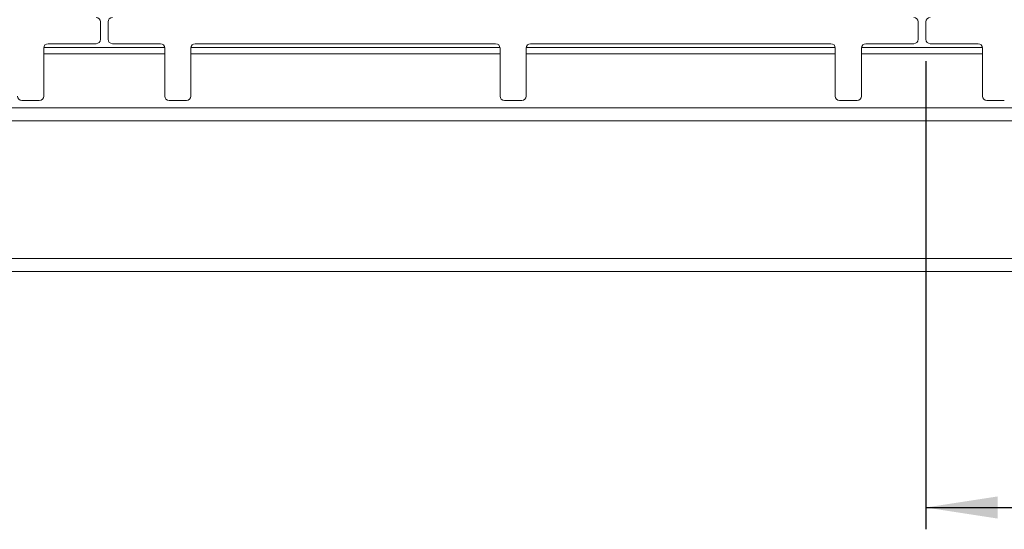
# Paper-space layout 'Blatt2' of a CAD drawing. Units: millimetres. Extents: x 5 to 415, y 5 to 292.
# Drawn here: x 137 to 182, y 77 to 101 of the extents above; entities that cross this region are included whole.
import ezdxf

# ---------------------------------------------------------------- set-up
doc = ezdxf.new("R2010")
doc.units = ezdxf.units.MM
doc.layers.add('BEMAßUNG', color=96, linetype='Continuous')
doc.styles.add('SLDTEXTSTYLE0', font='TXT', dxfattribs={"width": 0.75})
doc.dimstyles.new('SLDDIMSTYLE14', dxfattribs={"dimtxt": 3.5, "dimasz": 3.302, "dimexe": 0, "dimexo": 0.0625, "dimgap": 0.875, "dimtad": 1, "dimdec": 0, "dimlfac": 10, "dimrnd": 1e-09, "dimzin": 12, "dimdsep": 46, "dimtxsty": 'SLDTEXTSTYLE0', "dimsah": 1, "dimcen": 0.09, "dimadec": 0, "dimazin": 3, "dimtfac": 1, "dimtdec": 0, "dimtofl": 0, "dimtmove": 0, "dimatfit": 3, "dimfxl": 0, "dimfrac": 2, "dimtolj": 1, "dimtzin": 12, "dimarcsym": 0})

# ---------------------------------------------------------------- blocks, each defined once
blk = doc.blocks.new('_D_29')
at = {"layer": 'BEMAßUNG'}
for p, q in [((178.438, 98.951), (178.438, 77.479)), ((215.588, 98.951), (215.588, 77.479)), ((178.438, 78.479), (215.588, 78.479))]:
    blk.add_line(p, q, dxfattribs=at)
for points in [[(178.438, 78.479), (181.74, 77.971), (181.74, 78.987)], [(215.588, 78.479), (212.286, 78.987), (212.286, 77.971)]]:
    blk.add_solid(points, dxfattribs=at)
at = {"layer": 'BEMAßUNG', "insert": (192.675, 82.991), "char_height": 3.5, "attachment_point": 1, "style": 'SLDTEXTSTYLE0'}
blk.add_mtext('372', dxfattribs=at)

psp = doc.layouts.new('Blatt2')

# ---------------------------------------------------------------- linework, layer by layer
at = {"color": 7, "linetype": 'Continuous', "lineweight": 15}
for p, q in [((140.5884, 99.9507), (140.5884, 100.7507)), ((140.9384, 100.7507), (140.9384, 99.9507)), ((178.0884, 99.9507), (178.0884, 100.7507)), ((178.4384, 100.7507), (178.4384, 99.9507)), ((137.9884, 97.3507), (137.9884, 99.5507)), ((138.1884, 99.7507), (140.3884, 99.7507)), ((141.1384, 99.7507), (143.3384, 99.7507)), ((143.5384, 99.5507), (143.5384, 97.3507)), ((144.7384, 97.3507), (144.7384, 99.5507)), ((144.9384, 99.7507), (158.7134, 99.7507)), ((158.9134, 99.5507), (158.9134, 97.3507)), ((160.1134, 97.3507), (160.1134, 99.5507)), ((160.3134, 99.7507), (174.0884, 99.7507)), ((174.2884, 99.5507), (174.2884, 97.3507)), ((175.4884, 97.3507), (175.4884, 99.5507)), ((175.6884, 99.7507), (177.8884, 99.7507)), ((178.6384, 99.7507), (180.8384, 99.7507)), ((181.0384, 99.5507), (181.0384, 97.3507)), ((136.9884, 97.1507), (137.7884, 97.1507)), ((143.7384, 97.1507), (144.5384, 97.1507)), ((159.1134, 97.1507), (159.9134, 97.1507)), ((174.4884, 97.1507), (175.2884, 97.1507)), ((181.2384, 97.1507), (182.0384, 97.1507)), ((215.7412, 96.8008), (28.2858, 96.8008)), ((27.8355, 96.2128), (216.1914, 96.2128)), ((21.3638, 89.9007), (222.6632, 89.9007)), ((21.0798, 89.3007), (222.9472, 89.3007))]:
    psp.add_line(p, q, dxfattribs=at)
at = {"color": 8, "linetype": 'Continuous', "lineweight": 15}
for p, q in [((143.5361, 99.5807), (137.9906, 99.5807)), ((158.9111, 99.5807), (144.7406, 99.5807)), ((174.2861, 99.5807), (160.1156, 99.5807)), ((181.0361, 99.5807), (175.4906, 99.5807)), ((137.9884, 99.2867), (143.5384, 99.2867)), ((144.7384, 99.2867), (158.9134, 99.2867)), ((160.1134, 99.2867), (174.2884, 99.2867)), ((175.4884, 99.2867), (181.0384, 99.2867))]:
    psp.add_line(p, q, dxfattribs=at)
at = {"color": 7, "linetype": 'Continuous', "lineweight": 15}
for centre, start, end in [((140.3884, 100.7507), 0, 90), ((141.1384, 100.7507), 90, 180), ((177.8884, 100.7507), 0, 90), ((178.6384, 100.7507), 90, 180), ((140.3884, 99.9507), 270, 0), ((141.1384, 99.9507), 180, 270), ((177.8884, 99.9507), 270, 0), ((178.6384, 99.9507), 180, 270), ((138.1884, 99.5507), 90, 180), ((143.3384, 99.5507), 0, 90), ((144.9384, 99.5507), 90, 180), ((158.7134, 99.5507), 0, 90), ((160.3134, 99.5507), 90, 180), ((174.0884, 99.5507), 0, 90), ((175.6884, 99.5507), 90, 180), ((180.8384, 99.5507), 0, 90), ((136.9884, 97.3507), 180, 270), ((137.7884, 97.3507), 270, 0), ((143.7384, 97.3507), 180, 270), ((144.5384, 97.3507), 270, 0), ((159.1134, 97.3507), 180, 270), ((159.9134, 97.3507), 270, 0), ((174.4884, 97.3507), 180, 270), ((175.2884, 97.3507), 270, 0), ((181.2384, 97.3507), 180, 270)]:
    psp.add_arc(centre, 0.2, start, end, dxfattribs=at)

# ---------------------------------------------------------------- dimensions: what is measured, and where the dimension line sits
at = {"layer": 'BEMAßUNG'}
dim = psp.add_linear_dim(base=(215.5883649898, 78.4789611768), p1=(178.4383649898, 99.9506547201), p2=(215.5883649898, 99.9506547201), dimstyle='SLDDIMSTYLE14', dxfattribs=at)
dim.commit()
dim.dimension.update_dxf_attribs({"geometry": '_D_29', "text_midpoint": (196.5543366118, 78.4789611768), "dimtype": 160})

doc.saveas('drawing.dxf')
